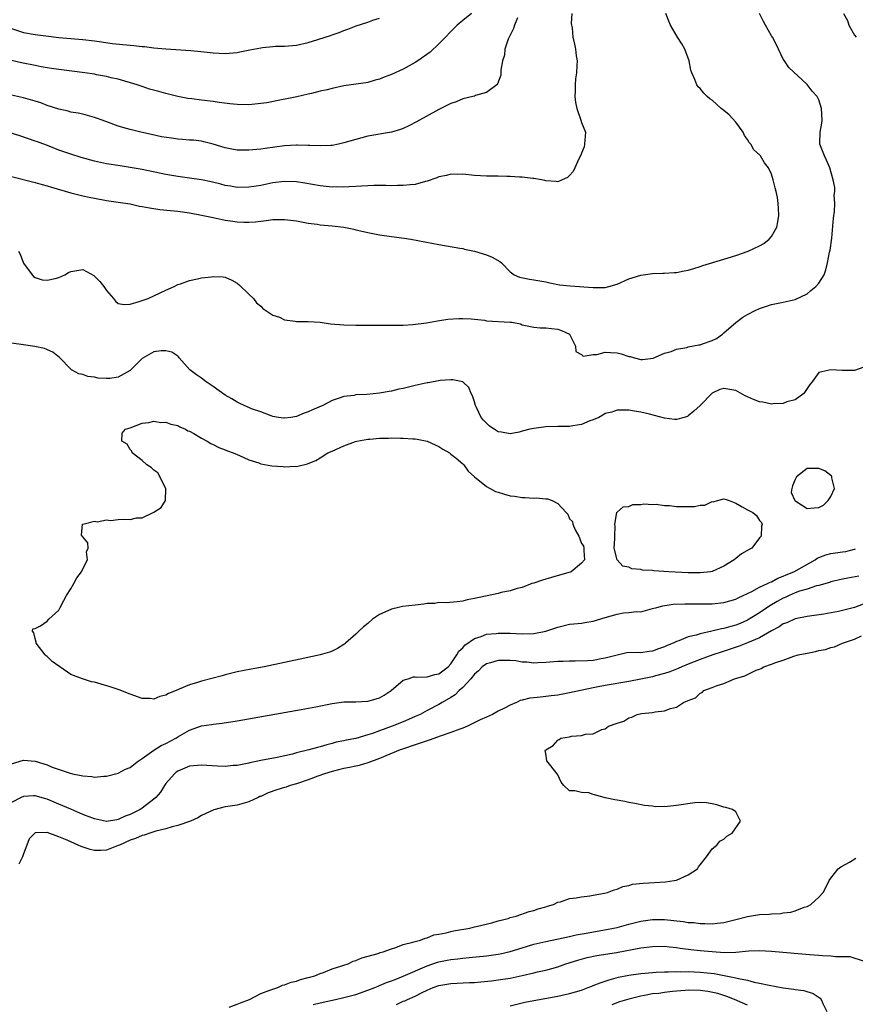
# Model space of a CAD drawing. Units: inches. Extents: x 2631000 to 2634000, y 1491000 to 1494000.
# Drawn here: x 2631418 to 2631559, y 1491998 to 1492164 of the extents above; entities that cross this region are included whole.
import ezdxf

# ---------------------------------------------------------------- set-up
doc = ezdxf.new("R2010")
doc.units = ezdxf.units.IN
doc.header["$MEASUREMENT"] = 0
doc.layers.add('LD26311491_2ft', color=206, linetype='Continuous')

msp = doc.modelspace()

# ---------------------------------------------------------------- linework, layer by layer
at = {"layer": 'LD26311491_2ft'}
for points, elevation in [([(2631511.36, 1492165), (2631511.29, 1492163.29), (2631511.33, 1492163), (2631511.42, 1492162.58), (2631511.58, 1492161), (2631511.81, 1492159.81), (2631512.02, 1492159), (2631512.14, 1492157.86), (2631512.26, 1492157), (2631512.25, 1492156.25), (2631512.17, 1492155), (2631512.01, 1492153.99), (2631511.95, 1492153), (2631511.97, 1492151.97), (2631511.89, 1492151), (2631512.02, 1492149.98), (2631512.23, 1492149), (2631512.9, 1492147), (2631513, 1492146.65), (2631513.67, 1492145), (2631513.53, 1492143), (2631513.45, 1492142.55), (2631513, 1492141.49), (2631512.89, 1492141.11), (2631512.54, 1492140.54), (2631511.87, 1492139), (2631511.59, 1492138.41), (2631511, 1492137.71), (2631510.65, 1492137.35), (2631509.75, 1492137), (2631509, 1492136.66), (2631508.72, 1492136.72), (2631507, 1492136.79), (2631506.86, 1492136.86), (2631506.26, 1492137), (2631505, 1492137.21), (2631504.79, 1492137.21), (2631503, 1492137.45), (2631502.55, 1492137.45), (2631501, 1492137.55), (2631500.46, 1492137.54), (2631499, 1492137.58), (2631497, 1492137.59), (2631495, 1492137.7), (2631493, 1492137.91), (2631492.11, 1492137.89), (2631491, 1492137.93), (2631490.27, 1492137.73), (2631489, 1492137.49), (2631488.66, 1492137.34), (2631487, 1492136.78), (2631486.71, 1492136.71), (2631485, 1492136.22), (2631484.16, 1492136.16), (2631483, 1492136.01), (2631482.02, 1492136.02), (2631481, 1492136), (2631480.03, 1492136.03), (2631478.03, 1492136.03), (2631477, 1492135.97), (2631475.94, 1492135.94), (2631475, 1492135.84), (2631473.82, 1492135.82), (2631473, 1492135.75), (2631471.78, 1492135.78), (2631471, 1492135.77), (2631469, 1492135.97), (2631466.41, 1492136.41), (2631465, 1492136.64), (2631463, 1492136.71), (2631461, 1492136.46), (2631459, 1492136.05), (2631457.84, 1492135.84), (2631457, 1492135.73), (2631455, 1492135.7), (2631453.9, 1492135.9), (2631453, 1492136.03), (2631452.24, 1492136.24), (2631450.63, 1492136.63), (2631449, 1492136.97), (2631447, 1492137.27), (2631445, 1492137.52), (2631443, 1492137.86), (2631439, 1492138.73), (2631437, 1492139.08), (2631435.32, 1492139.32), (2631433, 1492139.7), (2631431, 1492140.13), (2631428.73, 1492140.73), (2631427, 1492141.28), (2631425, 1492142), (2631423.35, 1492142.65), (2631421.36, 1492143.36), (2631421, 1492143.52), (2631419.88, 1492143.88), (2631418.39, 1492144.39), (2631416.42, 1492145)], 8034), ([(2631494.49, 1492165), (2631493, 1492163.79), (2631492.06, 1492163), (2631489, 1492159.88), (2631487.52, 1492158.48), (2631485.45, 1492157), (2631485, 1492156.72), (2631483, 1492155.62), (2631481, 1492154.69), (2631479.75, 1492154.25), (2631479, 1492153.94), (2631478.25, 1492153.75), (2631477, 1492153.39), (2631476.67, 1492153.33), (2631473, 1492152.79), (2631471, 1492152.37), (2631470.15, 1492152.15), (2631469, 1492151.89), (2631467.52, 1492151.52), (2631467, 1492151.38), (2631465.06, 1492150.94), (2631463.4, 1492150.6), (2631462.47, 1492150.47), (2631460.03, 1492149.97), (2631459, 1492149.81), (2631457, 1492149.6), (2631455, 1492149.64), (2631453.8, 1492149.8), (2631452.01, 1492149.99), (2631451, 1492150.16), (2631449, 1492150.39), (2631447.38, 1492150.62), (2631446.69, 1492150.69), (2631445, 1492151.04), (2631443, 1492151.52), (2631441.84, 1492151.84), (2631440.27, 1492152.27), (2631439, 1492152.69), (2631438.16, 1492153), (2631435, 1492153.94), (2631433.82, 1492154.18), (2631433, 1492154.4), (2631431.32, 1492154.68), (2631431, 1492154.75), (2631429.34, 1492155), (2631425, 1492155.54), (2631423.74, 1492155.74), (2631423, 1492155.84), (2631422.03, 1492156.03), (2631421, 1492156.21), (2631418.68, 1492156.68), (2631417, 1492157.08)], 8038), ([(2631417, 1492137.53), (2631421, 1492136.52), (2631422.18, 1492136.18), (2631423, 1492135.97), (2631423.74, 1492135.74), (2631427, 1492134.82), (2631429, 1492134.3), (2631430.06, 1492134.06), (2631431, 1492133.87), (2631433, 1492133.53), (2631435, 1492133.25), (2631437, 1492132.93), (2631438.57, 1492132.57), (2631439, 1492132.51), (2631440.25, 1492132.25), (2631442, 1492132), (2631443.8, 1492131.8), (2631445, 1492131.69), (2631447, 1492131.41), (2631449, 1492131.05), (2631450.67, 1492130.67), (2631451.46, 1492130.54), (2631453, 1492130.21), (2631453.92, 1492130.08), (2631455, 1492129.9), (2631456.15, 1492129.85), (2631457, 1492129.84), (2631458.09, 1492129.91), (2631459, 1492130.05), (2631459.89, 1492130.11), (2631461, 1492130.31), (2631461.71, 1492130.29), (2631463, 1492130.33), (2631465, 1492130.06), (2631466.12, 1492129.88), (2631467, 1492129.71), (2631468.49, 1492129.51), (2631469, 1492129.43), (2631471, 1492129.24), (2631473, 1492129.02), (2631474.68, 1492128.68), (2631475, 1492128.58), (2631476.29, 1492128.29), (2631477, 1492128.09), (2631479, 1492127.7), (2631481, 1492127.42), (2631483.16, 1492127.16), (2631484.28, 1492127), (2631489, 1492126.08), (2631492.5, 1492125.5), (2631493, 1492125.4), (2631493.32, 1492125.32), (2631495, 1492124.99), (2631497, 1492124.38), (2631497.97, 1492123.97), (2631499.26, 1492123.26), (2631499.53, 1492123), (2631501, 1492121.49), (2631501.66, 1492121), (2631502.58, 1492120.58), (2631504.27, 1492120.27), (2631505, 1492120.17), (2631507, 1492119.82), (2631507.66, 1492119.66), (2631509.33, 1492119.33), (2631511.12, 1492119.12), (2631515, 1492118.86), (2631517, 1492118.87), (2631517.59, 1492119), (2631519, 1492119.42), (2631521, 1492120.29), (2631523, 1492120.91), (2631525, 1492121.22), (2631526.72, 1492121.28), (2631527, 1492121.27), (2631528.61, 1492121.39), (2631529, 1492121.39), (2631530.33, 1492121.67), (2631531, 1492121.78), (2631531.92, 1492122.08), (2631533, 1492122.39), (2631533.44, 1492122.56), (2631537, 1492123.61), (2631539, 1492124.24), (2631541.08, 1492125), (2631543, 1492125.9), (2631543.72, 1492126.28), (2631544.65, 1492127), (2631545, 1492127.42), (2631545.92, 1492129), (2631546.09, 1492129.91), (2631546.26, 1492131), (2631546.21, 1492132.21), (2631546.16, 1492133), (2631546, 1492134), (2631545.8, 1492135), (2631545.61, 1492135.61), (2631545.3, 1492137), (2631545, 1492137.96), (2631544.53, 1492139), (2631543.86, 1492139.86), (2631543.19, 1492141), (2631543, 1492141.21), (2631542.03, 1492142.03), (2631541.54, 1492143), (2631541.28, 1492143.28), (2631541, 1492143.76), (2631540.47, 1492144.47), (2631540.22, 1492145), (2631539, 1492146.71), (2631537.9, 1492147.9), (2631537, 1492148.67), (2631536.55, 1492149), (2631535, 1492150.39), (2631534.64, 1492150.64), (2631534.2, 1492151), (2631533.6, 1492151.6), (2631533, 1492152.34), (2631532.66, 1492152.66), (2631532.43, 1492153), (2631532.12, 1492153.88), (2631531.6, 1492155), (2631531.45, 1492155.45), (2631531.14, 1492157), (2631530.42, 1492159), (2631529.9, 1492159.9), (2631529.21, 1492161), (2631528.01, 1492163), (2631527.71, 1492163.71), (2631527.22, 1492165)], 8032), ([(2631502.26, 1492164.26), (2631501.73, 1492163), (2631501.55, 1492162.45), (2631500.89, 1492161.11), (2631500.82, 1492161), (2631500.68, 1492160.68), (2631500.12, 1492159), (2631500.02, 1492157.98), (2631499.71, 1492157), (2631499.42, 1492155.42), (2631499.4, 1492154.6), (2631498.88, 1492153.12), (2631498.76, 1492153), (2631497, 1492151.67), (2631495.17, 1492151.17), (2631495, 1492151.09), (2631494.69, 1492151), (2631493, 1492150.6), (2631491.88, 1492150.12), (2631491, 1492149.83), (2631489, 1492148.82), (2631485.24, 1492146.76), (2631483.93, 1492146.07), (2631483, 1492145.64), (2631482.55, 1492145.45), (2631481, 1492144.98), (2631477, 1492144.31), (2631475, 1492143.79), (2631473, 1492143.2), (2631472.11, 1492143), (2631471, 1492142.78), (2631470.79, 1492142.79), (2631469, 1492142.7), (2631467.24, 1492142.76), (2631467, 1492142.79), (2631465.2, 1492142.8), (2631465, 1492142.82), (2631463, 1492142.68), (2631459.73, 1492142.27), (2631459, 1492142.15), (2631457, 1492141.96), (2631455, 1492141.99), (2631454.13, 1492142.13), (2631453, 1492142.36), (2631451, 1492142.98), (2631449.4, 1492143.4), (2631449, 1492143.47), (2631447.64, 1492143.64), (2631447, 1492143.68), (2631445.78, 1492143.78), (2631445, 1492143.83), (2631443.97, 1492143.97), (2631442.25, 1492144.25), (2631440.6, 1492144.6), (2631438.78, 1492145), (2631437, 1492145.43), (2631436.36, 1492145.64), (2631435, 1492146.02), (2631433.35, 1492146.65), (2631432.29, 1492147), (2631431.34, 1492147.34), (2631431, 1492147.48), (2631429.81, 1492147.81), (2631429, 1492148.01), (2631428.22, 1492148.22), (2631427, 1492148.4), (2631426.55, 1492148.55), (2631425, 1492148.87), (2631423, 1492149.51), (2631421.92, 1492149.92), (2631421, 1492150.2), (2631419, 1492150.77), (2631417, 1492151.25)], 8036), ([(2631417, 1492162.47), (2631419, 1492161.81), (2631421, 1492161.43), (2631422.8, 1492161.2), (2631425, 1492160.96), (2631429, 1492160.61), (2631431, 1492160.37), (2631432.19, 1492160.19), (2631433.96, 1492159.96), (2631437, 1492159.65), (2631437.61, 1492159.61), (2631439, 1492159.44), (2631439.42, 1492159.42), (2631441, 1492159.21), (2631443, 1492159.03), (2631447.22, 1492158.78), (2631449.47, 1492158.53), (2631451, 1492158.34), (2631453, 1492158.26), (2631455, 1492158.44), (2631455.49, 1492158.51), (2631457.15, 1492158.85), (2631457.78, 1492159), (2631459, 1492159.23), (2631459.27, 1492159.27), (2631461, 1492159.45), (2631461.47, 1492159.47), (2631463, 1492159.5), (2631465, 1492159.64), (2631467, 1492160.08), (2631468.61, 1492160.61), (2631469.85, 1492161), (2631470.71, 1492161.29), (2631471, 1492161.42), (2631472.21, 1492161.79), (2631473, 1492162.15), (2631473.63, 1492162.37), (2631475.07, 1492162.93), (2631477, 1492163.54), (2631477.85, 1492163.85), (2631479, 1492164.2)], 8040), ([(2631418.19, 1492125), (2631418.49, 1492124.49), (2631419, 1492122.96), (2631420.46, 1492121), (2631420.72, 1492120.72), (2631421, 1492120.54), (2631422.16, 1492120.16), (2631423, 1492120.07), (2631424.38, 1492120.38), (2631425, 1492120.55), (2631426.01, 1492121), (2631426.63, 1492121.37), (2631427, 1492121.53), (2631429, 1492121.9), (2631430.86, 1492120.86), (2631431, 1492120.76), (2631431.89, 1492119.89), (2631432.55, 1492119), (2631433, 1492118.34), (2631434.2, 1492117), (2631434.55, 1492116.55), (2631435, 1492116.19), (2631436, 1492116), (2631437, 1492116.07), (2631438.5, 1492116.5), (2631439, 1492116.68), (2631440, 1492117), (2631442.06, 1492117.94), (2631443, 1492118.39), (2631444.4, 1492119), (2631445, 1492119.34), (2631445.48, 1492119.48), (2631447, 1492120.06), (2631448.31, 1492120.31), (2631449, 1492120.47), (2631450.68, 1492120.68), (2631451, 1492120.7), (2631452.63, 1492120.63), (2631453, 1492120.57), (2631454.12, 1492120.12), (2631455, 1492119.6), (2631455.33, 1492119.33), (2631457, 1492117.76), (2631457.74, 1492117), (2631458.25, 1492116.25), (2631459, 1492115.74), (2631459.32, 1492115.32), (2631459.83, 1492115), (2631461, 1492114.2), (2631462.13, 1492113.87), (2631463, 1492113.43), (2631464.81, 1492113.19), (2631465, 1492113.15), (2631467, 1492113.12), (2631469, 1492113), (2631470.76, 1492112.76), (2631473, 1492112.55), (2631475, 1492112.49), (2631481, 1492112.5), (2631483, 1492112.54), (2631484.63, 1492112.63), (2631486.91, 1492112.91), (2631488.76, 1492113.24), (2631490.49, 1492113.51), (2631492.34, 1492113.66), (2631493, 1492113.65), (2631494.41, 1492113.59), (2631495, 1492113.5), (2631496.67, 1492113.33), (2631497, 1492113.27), (2631501, 1492113.04), (2631501.27, 1492113), (2631502.72, 1492112.72), (2631503, 1492112.6), (2631505, 1492112.17), (2631506.07, 1492112.07), (2631507, 1492112.08), (2631507.94, 1492111.94), (2631509, 1492111.83), (2631509.64, 1492111.63), (2631511, 1492111), (2631512.03, 1492109), (2631512.06, 1492108.06), (2631513, 1492107.58), (2631513.32, 1492107.32), (2631515, 1492107.6), (2631515.59, 1492107.59), (2631517, 1492107.95), (2631517.9, 1492107.9), (2631519, 1492107.86), (2631519.71, 1492107.71), (2631521, 1492107.25), (2631521.22, 1492107.22), (2631521.95, 1492107), (2631523, 1492106.76), (2631523.26, 1492106.74), (2631525.06, 1492106.94), (2631527, 1492107.78), (2631528.11, 1492108.11), (2631529, 1492108.49), (2631530.77, 1492108.77), (2631531, 1492108.85), (2631532.79, 1492109.21), (2631533, 1492109.23), (2631533.38, 1492109.38), (2631535, 1492109.96), (2631535.73, 1492110.27), (2631536.79, 1492111), (2631537, 1492111.2), (2631539, 1492112.97), (2631540.16, 1492113.84), (2631541, 1492114.32), (2631542.28, 1492115), (2631543, 1492115.32), (2631545, 1492115.99), (2631547, 1492116.39), (2631549, 1492116.83), (2631551, 1492117.8), (2631551.63, 1492118.36), (2631552.5, 1492119), (2631553, 1492119.58), (2631553.88, 1492121), (2631554.17, 1492121.83), (2631554.47, 1492123), (2631554.81, 1492124.81), (2631554.88, 1492125.12), (2631555.16, 1492127.16), (2631555.48, 1492130.52), (2631555.63, 1492131.63), (2631555.69, 1492133), (2631555.59, 1492134.41), (2631555.66, 1492135), (2631555.67, 1492135.67), (2631555.4, 1492137), (2631554.83, 1492139), (2631554.3, 1492140.3), (2631553.92, 1492141), (2631553.17, 1492143), (2631553.15, 1492143.15), (2631553.22, 1492145), (2631553.5, 1492146.5), (2631553.53, 1492147), (2631553.46, 1492149), (2631553, 1492150.43), (2631552.68, 1492151), (2631551.89, 1492151.89), (2631551, 1492153.05), (2631547.92, 1492155.92), (2631547.23, 1492157), (2631547, 1492157.31), (2631546.21, 1492159), (2631545.81, 1492159.81), (2631545.16, 1492161), (2631545, 1492161.25), (2631544, 1492163), (2631543.66, 1492163.66), (2631543.02, 1492165)], 8030), ([(2631557.12, 1492165), (2631557.81, 1492163.81), (2631558.06, 1492163), (2631559, 1492161.34), (2631559.27, 1492161)], 8028), ([(2631560.57, 1492105.43), (2631559, 1492104.91), (2631556.9, 1492104.9), (2631555, 1492104.99), (2631553, 1492104.57), (2631551.86, 1492103), (2631551.48, 1492102.52), (2631551, 1492101.88), (2631550.47, 1492101), (2631549, 1492099.95), (2631547.59, 1492099.59), (2631547, 1492099.33), (2631545.28, 1492099.28), (2631545, 1492099.23), (2631543.54, 1492099.54), (2631543, 1492099.61), (2631541.99, 1492099.99), (2631541, 1492100.47), (2631540.6, 1492100.6), (2631539, 1492101.51), (2631538.35, 1492101.65), (2631537, 1492101.86), (2631536.32, 1492101.68), (2631535, 1492101.08), (2631532.99, 1492099), (2631531.96, 1492098.04), (2631531, 1492097.23), (2631530.84, 1492097.16), (2631530.3, 1492097), (2631529, 1492096.63), (2631528.66, 1492096.66), (2631527, 1492096.87), (2631524.46, 1492097.54), (2631523, 1492097.87), (2631521.94, 1492098.06), (2631521, 1492098.18), (2631519, 1492098.18), (2631518.12, 1492097.88), (2631517, 1492097.62), (2631516.63, 1492097.37), (2631515.91, 1492097), (2631515, 1492096.6), (2631514.4, 1492096.4), (2631513, 1492095.8), (2631511.58, 1492095.58), (2631511, 1492095.47), (2631509, 1492095.44), (2631507, 1492095.38), (2631505, 1492095.14), (2631504.29, 1492095), (2631503.25, 1492094.75), (2631503, 1492094.66), (2631502.52, 1492094.52), (2631501, 1492094.21), (2631499.52, 1492094.48), (2631499, 1492094.55), (2631498.33, 1492095), (2631497.51, 1492095.51), (2631497, 1492096), (2631496.5, 1492096.5), (2631496.12, 1492097), (2631495.35, 1492098.65), (2631495.16, 1492099), (2631495, 1492099.59), (2631494.64, 1492100.64), (2631494.44, 1492101), (2631494.01, 1492102.01), (2631493, 1492102.97), (2631491.33, 1492103.33), (2631491, 1492103.33), (2631489.19, 1492103.19), (2631487.18, 1492102.82), (2631487, 1492102.8), (2631485, 1492102.36), (2631483, 1492101.87), (2631482.27, 1492101.73), (2631481, 1492101.41), (2631480.64, 1492101.36), (2631479, 1492101.06), (2631476.85, 1492100.85), (2631475, 1492100.76), (2631474.7, 1492100.7), (2631473, 1492100.52), (2631472.22, 1492100.22), (2631471, 1492099.83), (2631469.44, 1492099), (2631467.71, 1492098.29), (2631467, 1492097.95), (2631466.29, 1492097.7), (2631465, 1492097.16), (2631464.05, 1492097), (2631463, 1492096.85), (2631462.86, 1492096.86), (2631461.95, 1492097), (2631461, 1492097.16), (2631460.76, 1492097.24), (2631459, 1492097.9), (2631457.6, 1492098.4), (2631456.19, 1492099), (2631455.38, 1492099.38), (2631455, 1492099.53), (2631454.11, 1492100.11), (2631453, 1492100.75), (2631451, 1492102.2), (2631449.82, 1492103), (2631449, 1492103.58), (2631448.14, 1492104.14), (2631447.05, 1492105), (2631445.26, 1492107), (2631445.16, 1492107.16), (2631445, 1492107.29), (2631443.99, 1492107.99), (2631443, 1492108.19), (2631442.2, 1492108.2), (2631441, 1492108.02), (2631439, 1492106.93), (2631437.11, 1492105), (2631437, 1492104.91), (2631435, 1492103.75), (2631433.56, 1492103.56), (2631433, 1492103.51), (2631431.6, 1492103.6), (2631431, 1492103.75), (2631429.87, 1492103.87), (2631429, 1492104.19), (2631428.35, 1492104.35), (2631427.13, 1492105), (2631427, 1492105.1), (2631425.08, 1492107.08), (2631423.95, 1492107.95), (2631422.58, 1492108.58), (2631420.95, 1492108.95), (2631419, 1492109.18), (2631417, 1492109.48)], 8028), ([(2631417, 1492038.68), (2631419, 1492039.29), (2631421, 1492039.12), (2631423, 1492038.48), (2631423.87, 1492038.13), (2631426.91, 1492037.09), (2631427.3, 1492037), (2631428.73, 1492036.73), (2631429, 1492036.62), (2631430.55, 1492036.55), (2631431, 1492036.43), (2631432.58, 1492036.58), (2631433, 1492036.57), (2631435, 1492037.08), (2631436.23, 1492037.77), (2631437, 1492038.06), (2631438.18, 1492039), (2631439, 1492039.54), (2631441, 1492040.99), (2631442.23, 1492041.77), (2631443, 1492042.08), (2631444.66, 1492043), (2631445, 1492043.21), (2631447, 1492044.35), (2631449, 1492045.05), (2631450.72, 1492045.28), (2631451, 1492045.34), (2631452.49, 1492045.51), (2631455, 1492045.92), (2631465.81, 1492047.81), (2631468.27, 1492048.27), (2631471, 1492048.82), (2631473, 1492049.09), (2631475, 1492049.12), (2631477, 1492049.2), (2631478.41, 1492049.59), (2631479, 1492049.78), (2631479.8, 1492050.2), (2631480.95, 1492051), (2631483, 1492052.76), (2631483.83, 1492053), (2631484.69, 1492053.31), (2631485, 1492053.31), (2631485.27, 1492053.27), (2631487, 1492053.34), (2631488.29, 1492053.71), (2631489, 1492053.83), (2631490.53, 1492055), (2631491, 1492055.51), (2631491.99, 1492057), (2631492.34, 1492057.66), (2631493, 1492058.19), (2631493.37, 1492058.63), (2631495, 1492059.74), (2631496.1, 1492060.1), (2631497, 1492060.47), (2631498.63, 1492060.63), (2631499, 1492060.69), (2631500.64, 1492060.64), (2631501, 1492060.64), (2631503, 1492060.54), (2631505, 1492060.61), (2631507, 1492060.98), (2631508.52, 1492061.48), (2631509, 1492061.69), (2631511, 1492062.17), (2631511.74, 1492062.26), (2631513, 1492062.33), (2631513.55, 1492062.45), (2631515, 1492062.67), (2631517, 1492063.31), (2631519, 1492063.87), (2631520.06, 1492064.06), (2631521, 1492064.12), (2631522.29, 1492064.29), (2631523, 1492064.28), (2631525, 1492064.79), (2631525.69, 1492065), (2631526.72, 1492065.28), (2631528.48, 1492065.52), (2631530.4, 1492065.6), (2631533, 1492065.58), (2631535, 1492065.61), (2631537, 1492065.83), (2631539, 1492066.41), (2631539.38, 1492066.62), (2631540.25, 1492067), (2631541, 1492067.37), (2631541.68, 1492067.68), (2631543, 1492068.39), (2631544.35, 1492069), (2631544.77, 1492069.23), (2631545, 1492069.31), (2631546.09, 1492069.91), (2631547, 1492070.24), (2631547.51, 1492070.49), (2631548.76, 1492071), (2631552.36, 1492073), (2631552.73, 1492073.27), (2631553, 1492073.39), (2631554.15, 1492073.85), (2631555, 1492074.08), (2631557, 1492074.35), (2631557.56, 1492074.44), (2631559, 1492074.78), (2631559.16, 1492074.84)], 8028), ([(2631559.73, 1492070.27), (2631557.9, 1492069.9), (2631557, 1492069.76), (2631555, 1492069.29), (2631554.8, 1492069.2), (2631553, 1492068.68), (2631552.61, 1492068.61), (2631551, 1492068.1), (2631549.71, 1492067.71), (2631549, 1492067.44), (2631547.98, 1492067), (2631547.33, 1492066.67), (2631547, 1492066.55), (2631545.99, 1492066.01), (2631544.71, 1492065.29), (2631543, 1492064.11), (2631541, 1492062.85), (2631539.71, 1492062.29), (2631539, 1492062.01), (2631538.19, 1492061.81), (2631537, 1492061.45), (2631536.61, 1492061.39), (2631534.98, 1492060.98), (2631533, 1492060.56), (2631532.35, 1492060.35), (2631531, 1492060.06), (2631529.39, 1492059.39), (2631529, 1492059.27), (2631528.48, 1492059), (2631527.43, 1492058.57), (2631527, 1492058.35), (2631525.98, 1492058.02), (2631525, 1492057.63), (2631524.4, 1492057.6), (2631523, 1492057.35), (2631522.6, 1492057.4), (2631520.67, 1492057.33), (2631519, 1492056.98), (2631517, 1492056.44), (2631516.33, 1492056.33), (2631515, 1492056.09), (2631514.01, 1492056.01), (2631511.93, 1492055.93), (2631511, 1492055.95), (2631509.91, 1492055.91), (2631509, 1492055.9), (2631507, 1492055.71), (2631505.68, 1492055.68), (2631505, 1492055.62), (2631503.78, 1492055.78), (2631503, 1492055.81), (2631501.98, 1492055.98), (2631501, 1492056.07), (2631499, 1492056.07), (2631497.68, 1492055.68), (2631497, 1492055.5), (2631496.3, 1492055), (2631495.67, 1492054.33), (2631495, 1492053.77), (2631494.39, 1492053), (2631493, 1492051.53), (2631492.42, 1492051), (2631491.73, 1492050.27), (2631491, 1492049.82), (2631489.56, 1492049), (2631489, 1492048.66), (2631487, 1492047.62), (2631485.83, 1492047), (2631485, 1492046.61), (2631483.88, 1492046.12), (2631483, 1492045.75), (2631481.1, 1492045), (2631479, 1492044.25), (2631477.8, 1492043.8), (2631477, 1492043.54), (2631475, 1492042.96), (2631473.36, 1492042.64), (2631473, 1492042.54), (2631471.71, 1492042.29), (2631471, 1492042.08), (2631470.12, 1492041.88), (2631469, 1492041.53), (2631468.56, 1492041.44), (2631467.1, 1492041), (2631465, 1492040.5), (2631464.31, 1492040.31), (2631461.75, 1492039.75), (2631459, 1492039.22), (2631457.16, 1492038.84), (2631457, 1492038.8), (2631455, 1492038.4), (2631454.37, 1492038.37), (2631453, 1492038.24), (2631451.71, 1492038.29), (2631449, 1492038.47), (2631447, 1492038.25), (2631445, 1492037.43), (2631444.75, 1492037.25), (2631444.44, 1492037), (2631443, 1492035.35), (2631442.76, 1492035), (2631442.11, 1492033.89), (2631441.32, 1492033), (2631441, 1492032.72), (2631439, 1492031.21), (2631438.69, 1492031), (2631437, 1492030.13), (2631436.17, 1492029.83), (2631435, 1492029.28), (2631434.74, 1492029.26), (2631433, 1492028.97), (2631431, 1492029.38), (2631429, 1492030.16), (2631427, 1492031.02), (2631425, 1492031.9), (2631423, 1492032.72), (2631422.77, 1492032.77), (2631421, 1492033.26), (2631420.73, 1492033.27), (2631419, 1492033.16), (2631418.62, 1492033), (2631417, 1492032.16)], 8030), ([(2631560.45, 1492065.55), (2631559, 1492065.01), (2631557, 1492064.46), (2631556.3, 1492064.3), (2631553.85, 1492063.85), (2631551, 1492063.49), (2631549, 1492063.09), (2631547.58, 1492062.42), (2631547, 1492062.23), (2631546.29, 1492061.71), (2631545, 1492061.04), (2631543, 1492059.89), (2631541, 1492059.01), (2631539.55, 1492058.45), (2631536.51, 1492057.49), (2631535.11, 1492057), (2631533, 1492056.21), (2631531, 1492055.43), (2631529.94, 1492055), (2631529.29, 1492054.71), (2631527.87, 1492054.13), (2631527, 1492053.86), (2631525.47, 1492053.47), (2631525, 1492053.33), (2631523, 1492052.91), (2631521, 1492052.55), (2631517, 1492051.86), (2631515.56, 1492051.56), (2631515, 1492051.47), (2631511, 1492050.62), (2631509, 1492050.25), (2631507.9, 1492050.1), (2631507, 1492049.98), (2631506.09, 1492049.91), (2631505, 1492049.76), (2631504.29, 1492049.71), (2631503, 1492049.38), (2631502.67, 1492049.33), (2631502.04, 1492049), (2631501, 1492048.57), (2631500.03, 1492048.03), (2631499, 1492047.51), (2631498.05, 1492047), (2631497, 1492046.5), (2631495.94, 1492046.06), (2631493.82, 1492045), (2631493, 1492044.67), (2631492.5, 1492044.5), (2631491, 1492043.94), (2631489.39, 1492043.39), (2631487.34, 1492042.66), (2631487, 1492042.56), (2631485.85, 1492042.15), (2631485, 1492041.88), (2631482.86, 1492041.14), (2631482.49, 1492041), (2631479, 1492039.55), (2631477, 1492038.85), (2631475.59, 1492038.41), (2631475, 1492038.3), (2631473.96, 1492038.04), (2631473, 1492037.86), (2631472.31, 1492037.69), (2631471, 1492037.39), (2631469.73, 1492037), (2631468.6, 1492036.6), (2631467, 1492036), (2631465, 1492035.31), (2631463.97, 1492035), (2631463.25, 1492034.75), (2631463, 1492034.69), (2631461.72, 1492034.28), (2631460.23, 1492033.77), (2631459, 1492033.19), (2631458.86, 1492033.14), (2631458.56, 1492033), (2631457, 1492032.25), (2631455, 1492031.71), (2631453.46, 1492031.46), (2631453, 1492031.42), (2631451.06, 1492030.94), (2631449, 1492029.95), (2631448.41, 1492029.59), (2631447.15, 1492029), (2631445, 1492028.29), (2631444.07, 1492028.07), (2631443, 1492027.74), (2631441.32, 1492027.32), (2631440.31, 1492027), (2631439.35, 1492026.65), (2631439, 1492026.58), (2631437.91, 1492026.09), (2631437, 1492025.8), (2631435.19, 1492025), (2631435, 1492024.9), (2631433, 1492024.14), (2631432.08, 1492024.08), (2631431, 1492024.08), (2631430.25, 1492024.25), (2631428.76, 1492024.76), (2631428.25, 1492025), (2631427, 1492025.52), (2631426.08, 1492025.92), (2631425, 1492026.35), (2631423, 1492027.09), (2631421, 1492027.05), (2631420.93, 1492027), (2631419.96, 1492026.03), (2631419.6, 1492025), (2631419, 1492023.5), (2631418.84, 1492023), (2631418.23, 1492021.77)], 8032), ([(2631453.69, 1491997.69), (2631455, 1491998.18), (2631455.56, 1491998.44), (2631457.12, 1491999), (2631459, 1492000), (2631460.54, 1492000.54), (2631461, 1492000.75), (2631461.85, 1492001), (2631462.63, 1492001.38), (2631463, 1492001.45), (2631464.1, 1492001.9), (2631465, 1492002.1), (2631465.66, 1492002.34), (2631467, 1492002.68), (2631467.24, 1492002.76), (2631468.1, 1492003), (2631469, 1492003.38), (2631469.56, 1492003.56), (2631471, 1492004.13), (2631472.65, 1492004.65), (2631473, 1492004.78), (2631473.69, 1492005), (2631474.57, 1492005.43), (2631475, 1492005.56), (2631476, 1492006), (2631478.75, 1492006.75), (2631479.11, 1492006.89), (2631479.58, 1492007), (2631481, 1492007.53), (2631481.72, 1492007.72), (2631483, 1492008.23), (2631484.62, 1492008.62), (2631485, 1492008.77), (2631485.92, 1492009), (2631486.66, 1492009.34), (2631487, 1492009.38), (2631488.12, 1492009.88), (2631489, 1492010), (2631490.24, 1492010.24), (2631491, 1492010.46), (2631491.43, 1492010.57), (2631494.2, 1492011), (2631495, 1492011.21), (2631495.26, 1492011.26), (2631497.91, 1492011.91), (2631499, 1492012.23), (2631500.65, 1492012.65), (2631501, 1492012.77), (2631502.03, 1492013), (2631504.21, 1492013.79), (2631505, 1492013.98), (2631505.73, 1492014.27), (2631507, 1492014.61), (2631507.27, 1492014.73), (2631508.28, 1492015), (2631509, 1492015.36), (2631509.45, 1492015.45), (2631511, 1492015.98), (2631512.1, 1492016.1), (2631513, 1492016.29), (2631514.44, 1492016.44), (2631515, 1492016.56), (2631516.88, 1492016.88), (2631517.38, 1492017), (2631518.52, 1492017.48), (2631519, 1492017.58), (2631519.99, 1492018.01), (2631521, 1492018.2), (2631521.61, 1492018.39), (2631523.4, 1492018.6), (2631527.18, 1492018.82), (2631528.63, 1492019), (2631529, 1492019.1), (2631531, 1492020), (2631532.53, 1492021), (2631532.7, 1492021.3), (2631533, 1492021.64), (2631534.08, 1492023), (2631535, 1492024.35), (2631535.82, 1492025), (2631536.34, 1492025.66), (2631537, 1492025.98), (2631537.5, 1492026.5), (2631538.41, 1492027), (2631539.78, 1492029), (2631539, 1492030.58), (2631538.44, 1492031), (2631537.33, 1492031.33), (2631537, 1492031.38), (2631535.78, 1492031.78), (2631535, 1492031.96), (2631534.08, 1492032.08), (2631533, 1492032.17), (2631532.1, 1492032.1), (2631529, 1492031.68), (2631527.51, 1492031.51), (2631525.45, 1492031.45), (2631525, 1492031.52), (2631523.65, 1492031.65), (2631521.98, 1492031.98), (2631521, 1492032.13), (2631520.3, 1492032.3), (2631519, 1492032.57), (2631518.61, 1492032.61), (2631517, 1492032.97), (2631516.81, 1492033), (2631515, 1492033.52), (2631514.24, 1492033.76), (2631513, 1492033.82), (2631511.9, 1492034.1), (2631511, 1492034.1), (2631510.03, 1492035), (2631509.58, 1492035.58), (2631509, 1492036.81), (2631508.93, 1492037), (2631507.18, 1492039.18), (2631507, 1492040.41), (2631506.89, 1492040.89), (2631506.93, 1492041), (2631507, 1492041.05), (2631508.25, 1492041.75), (2631509, 1492042.65), (2631509.26, 1492042.74), (2631509.53, 1492043), (2631511, 1492043.24), (2631511.33, 1492043.33), (2631513, 1492043.45), (2631513.66, 1492043.66), (2631515, 1492043.72), (2631516.44, 1492044.44), (2631517, 1492044.56), (2631517.54, 1492045), (2631519, 1492045.51), (2631520.16, 1492045.84), (2631521, 1492046.41), (2631521.49, 1492046.51), (2631522.4, 1492047), (2631523.12, 1492047.12), (2631525, 1492047.33), (2631525.42, 1492047.42), (2631527, 1492047.61), (2631527.98, 1492047.98), (2631529, 1492048.21), (2631530.21, 1492049), (2631531, 1492049.34), (2631532.21, 1492049.79), (2631533, 1492050.59), (2631533.32, 1492050.68), (2631533.64, 1492051), (2631535, 1492051.5), (2631535.88, 1492051.88), (2631537, 1492052.18), (2631538.77, 1492053), (2631540.53, 1492053.47), (2631541, 1492053.72), (2631542.42, 1492054.42), (2631543, 1492054.62), (2631543.3, 1492054.7), (2631543.72, 1492055), (2631545, 1492055.43), (2631545.74, 1492055.74), (2631547, 1492056.12), (2631548.77, 1492056.77), (2631549.51, 1492057), (2631551, 1492057.32), (2631552.43, 1492057.57), (2631553, 1492057.72), (2631554.09, 1492057.91), (2631555, 1492058.23), (2631555.63, 1492058.37), (2631557, 1492059), (2631559, 1492059.65), (2631560.2, 1492060.2)], 8034), ([(2631467.84, 1491998.16), (2631469, 1491998.43), (2631471.57, 1491999), (2631473, 1491999.34), (2631475, 1491999.86), (2631477, 1492000.54), (2631478.19, 1492001), (2631478.75, 1492001.25), (2631479, 1492001.33), (2631480.17, 1492001.83), (2631481, 1492002.12), (2631481.62, 1492002.38), (2631483, 1492002.91), (2631487, 1492004.65), (2631488.75, 1492005.25), (2631489, 1492005.32), (2631490.41, 1492005.59), (2631491, 1492005.72), (2631492.17, 1492005.83), (2631493, 1492005.96), (2631494.09, 1492006.09), (2631497, 1492006.35), (2631499, 1492006.6), (2631499.34, 1492006.66), (2631501, 1492007.06), (2631503, 1492007.7), (2631505, 1492008.3), (2631507, 1492008.78), (2631511, 1492009.61), (2631512.13, 1492009.87), (2631513.82, 1492010.18), (2631517.24, 1492010.76), (2631518.4, 1492011), (2631519, 1492011.14), (2631521, 1492011.66), (2631523, 1492012.17), (2631525, 1492012.46), (2631527, 1492012.45), (2631530.13, 1492012.13), (2631531, 1492011.98), (2631531.94, 1492011.94), (2631533, 1492011.79), (2631533.81, 1492011.81), (2631535, 1492011.74), (2631535.85, 1492011.85), (2631537, 1492011.96), (2631539, 1492012.45), (2631541, 1492012.97), (2631543, 1492013.31), (2631544.62, 1492013.38), (2631545, 1492013.44), (2631546.53, 1492013.47), (2631547, 1492013.56), (2631548.3, 1492013.7), (2631549, 1492013.92), (2631550.53, 1492014.53), (2631551, 1492014.67), (2631551.24, 1492014.76), (2631551.62, 1492015), (2631553, 1492016.2), (2631553.71, 1492017), (2631554.17, 1492017.83), (2631554.71, 1492019), (2631555, 1492019.44), (2631556.26, 1492021), (2631556.67, 1492021.33), (2631558.14, 1492022.14), (2631559.23, 1492022.77)], 8036), ([(2631481.84, 1491998.16), (2631483, 1491998.69), (2631483.23, 1491998.77), (2631483.72, 1491999), (2631485, 1491999.55), (2631486.15, 1492000.15), (2631487, 1492000.55), (2631488.01, 1492001), (2631489, 1492001.37), (2631491, 1492001.7), (2631494.17, 1492001.83), (2631495, 1492001.88), (2631496.04, 1492001.96), (2631497.86, 1492002.14), (2631499, 1492002.28), (2631501, 1492002.6), (2631503, 1492003.02), (2631505, 1492003.46), (2631505.63, 1492003.63), (2631507, 1492003.94), (2631509, 1492004.52), (2631510.36, 1492005), (2631512.37, 1492005.63), (2631513.95, 1492006.05), (2631515.59, 1492006.41), (2631518.92, 1492006.92), (2631523, 1492007.68), (2631525, 1492007.94), (2631527, 1492007.96), (2631527.86, 1492007.86), (2631529, 1492007.76), (2631529.66, 1492007.66), (2631531.43, 1492007.43), (2631533, 1492007.25), (2631535, 1492007.05), (2631537.08, 1492006.92), (2631539.02, 1492006.98), (2631541.18, 1492007.18), (2631543, 1492007.24), (2631545, 1492007.12), (2631551.43, 1492006.57), (2631553, 1492006.48), (2631553.59, 1492006.41), (2631555, 1492006.36), (2631555.77, 1492006.23), (2631558.21, 1492006.21), (2631560.47, 1492005.53)], 8038), ([(2631501, 1491997.95), (2631503.48, 1491998.52), (2631505, 1491998.85), (2631509, 1491999.57), (2631509.74, 1491999.74), (2631511, 1492000), (2631513, 1492000.59), (2631514.15, 1492001), (2631514.75, 1492001.25), (2631515, 1492001.33), (2631516.18, 1492001.82), (2631517, 1492002.08), (2631517.68, 1492002.32), (2631519.26, 1492002.74), (2631521, 1492003.08), (2631523, 1492003.36), (2631525, 1492003.56), (2631525.58, 1492003.58), (2631527, 1492003.67), (2631527.65, 1492003.65), (2631529, 1492003.7), (2631529.67, 1492003.67), (2631531, 1492003.68), (2631533, 1492003.59), (2631535.36, 1492003.36), (2631537.06, 1492003.06), (2631539, 1492002.66), (2631539.48, 1492002.52), (2631541, 1492002.22), (2631542.07, 1492001.93), (2631543, 1492001.75), (2631544.61, 1492001.39), (2631547, 1492000.98), (2631548.75, 1492000.75), (2631549, 1492000.69), (2631550.48, 1492000.48), (2631552.02, 1492000.02), (2631553.23, 1491999.23), (2631553.39, 1491999), (2631553.67, 1491998.33), (2631554.36, 1491997)], 8040), ([(2631541, 1491998.02), (2631538.77, 1491999), (2631537.52, 1491999.52), (2631537, 1491999.66), (2631535.99, 1491999.99), (2631534.32, 1492000.32), (2631533, 1492000.48), (2631531, 1492000.54), (2631530.5, 1492000.5), (2631529, 1492000.41), (2631528.32, 1492000.32), (2631527, 1492000.19), (2631526.03, 1492000.03), (2631525, 1491999.92), (2631523.64, 1491999.64), (2631523, 1491999.56), (2631521, 1491999.05), (2631519.41, 1491998.59), (2631518.11, 1491998.11)], 8042)]:
    msp.add_lwpolyline(points, dxfattribs=dict(at, elevation=elevation))
at = {"layer": 'LD26311491_2ft', "elevation": 8026}
for points in [[(2631442.98, 1492084.98), (2631442.99, 1492085), (2631441.65, 1492087.65), (2631441, 1492088.13), (2631440.55, 1492088.55), (2631439.78, 1492089), (2631439, 1492089.72), (2631437.32, 1492091), (2631437.28, 1492091.28), (2631437, 1492091.61), (2631436.5, 1492092.5), (2631435.61, 1492093), (2631435.65, 1492094.35), (2631436.2, 1492095), (2631437, 1492095.24), (2631439, 1492096.02), (2631440.15, 1492096.15), (2631441, 1492096.34), (2631442.15, 1492096.14), (2631443, 1492096.19), (2631443.83, 1492095.83), (2631445, 1492095.63), (2631445.38, 1492095.38), (2631446.33, 1492095), (2631446.73, 1492094.73), (2631447, 1492094.66), (2631447.71, 1492094.29), (2631449, 1492093.5), (2631449.94, 1492093), (2631450.59, 1492092.59), (2631451, 1492092.45), (2631451.92, 1492091.92), (2631453, 1492091.55), (2631453.36, 1492091.36), (2631454.35, 1492091), (2631455, 1492090.73), (2631455.4, 1492090.6), (2631457, 1492089.84), (2631458.68, 1492089.32), (2631459, 1492089.18), (2631460.85, 1492088.85), (2631462.74, 1492088.74), (2631463, 1492088.68), (2631464.79, 1492088.79), (2631465, 1492088.73), (2631466.84, 1492089.16), (2631467, 1492089.25), (2631468.25, 1492089.75), (2631469, 1492090.18), (2631470.28, 1492091), (2631471, 1492091.3), (2631473, 1492092.19), (2631474.92, 1492092.92), (2631475.19, 1492093), (2631477, 1492093.31), (2631477.35, 1492093.35), (2631479, 1492093.48), (2631480.51, 1492093.49), (2631481, 1492093.53), (2631482.52, 1492093.48), (2631483, 1492093.5), (2631484.63, 1492093.37), (2631485, 1492093.36), (2631485.33, 1492093.33), (2631487, 1492093), (2631488.37, 1492092.37), (2631489, 1492092.1), (2631489.66, 1492091.66), (2631490.8, 1492091), (2631490.89, 1492090.89), (2631491, 1492090.82), (2631491.88, 1492090.12), (2631493, 1492089.18), (2631493.18, 1492089), (2631493.92, 1492087.92), (2631494.99, 1492086.99), (2631497, 1492085.34), (2631498.52, 1492084.52), (2631499, 1492084.39), (2631500.05, 1492084.05), (2631501, 1492083.8), (2631501.71, 1492083.71), (2631503, 1492083.49), (2631503.5, 1492083.5), (2631505, 1492083.39), (2631505.44, 1492083.44), (2631507, 1492083.26), (2631507.3, 1492083.3), (2631508.06, 1492083), (2631509, 1492082.52), (2631510.45, 1492081), (2631510.7, 1492080.7), (2631511, 1492079.9), (2631511.47, 1492079.47), (2631511.56, 1492079), (2631511.93, 1492078.07), (2631512.54, 1492077), (2631512.69, 1492076.69), (2631513, 1492075.74), (2631513.34, 1492075.34), (2631513.4, 1492075), (2631513.42, 1492074.58), (2631513.53, 1492073), (2631513, 1492072.46), (2631511.26, 1492071), (2631511.08, 1492070.92), (2631510.9, 1492070.9), (2631507.98, 1492070.02), (2631506.42, 1492069.58), (2631505, 1492069.1), (2631504.67, 1492069), (2631503, 1492068.38), (2631502.17, 1492068.17), (2631501, 1492067.81), (2631499.49, 1492067.49), (2631499, 1492067.35), (2631495, 1492066.5), (2631493.74, 1492066.26), (2631493, 1492066.07), (2631492.05, 1492065.95), (2631490.24, 1492065.76), (2631489, 1492065.8), (2631488.32, 1492065.68), (2631487, 1492065.66), (2631486.45, 1492065.55), (2631485, 1492065.4), (2631482.87, 1492065.13), (2631482.19, 1492065), (2631481, 1492064.72), (2631480.42, 1492064.42), (2631479, 1492063.81), (2631477.79, 1492063), (2631477, 1492062.29), (2631476.28, 1492061.72), (2631475.49, 1492061), (2631475, 1492060.49), (2631473.29, 1492059), (2631473.15, 1492058.85), (2631473, 1492058.74), (2631471.94, 1492058.06), (2631471, 1492057.63), (2631470.54, 1492057.46), (2631468.98, 1492057), (2631466.43, 1492056.43), (2631463, 1492055.7), (2631459.58, 1492055), (2631457.4, 1492054.6), (2631455, 1492054.13), (2631453.87, 1492053.87), (2631453, 1492053.65), (2631452.51, 1492053.49), (2631449, 1492052.58), (2631448.35, 1492052.35), (2631447, 1492051.98), (2631445.23, 1492051.23), (2631445, 1492051.15), (2631443.47, 1492050.53), (2631443, 1492050.22), (2631442.01, 1492049.99), (2631441, 1492049.58), (2631440.36, 1492049.64), (2631439, 1492049.69), (2631437, 1492050.38), (2631435.12, 1492051.12), (2631433.65, 1492051.65), (2631432.09, 1492052.09), (2631431, 1492052.39), (2631430.48, 1492052.48), (2631428.98, 1492052.98), (2631427, 1492053.71), (2631423.87, 1492055.87), (2631423, 1492056.73), (2631422.83, 1492056.83), (2631422.68, 1492057), (2631421.14, 1492059), (2631421.17, 1492059.17), (2631421, 1492059.74), (2631420.74, 1492060.74), (2631420.57, 1492061), (2631420.62, 1492061.38), (2631421, 1492061.47), (2631421.88, 1492061.88), (2631423, 1492062.67), (2631423.29, 1492063), (2631425, 1492064.54), (2631425.2, 1492065), (2631425.83, 1492066.17), (2631426.26, 1492067), (2631427, 1492068.13), (2631427.51, 1492069), (2631428.01, 1492069.99), (2631428.8, 1492071), (2631429, 1492071.49), (2631429.83, 1492073), (2631429.66, 1492074.34), (2631429.93, 1492075), (2631429.89, 1492075.89), (2631429, 1492076.86), (2631428.95, 1492076.95), (2631428.89, 1492077), (2631428.82, 1492077.18), (2631428.97, 1492079), (2631429, 1492079.03), (2631429.02, 1492079.02), (2631431, 1492079.54), (2631431.42, 1492079.42), (2631433, 1492079.73), (2631433.66, 1492079.66), (2631435, 1492079.81), (2631435.84, 1492079.84), (2631437, 1492079.82), (2631438.06, 1492080.06), (2631439, 1492080.06), (2631440.97, 1492081.03), (2631442.2, 1492081.8), (2631442.97, 1492083)], [(2631555, 1492083.67), (2631555.62, 1492085), (2631555.2, 1492086.8), (2631555.2, 1492087), (2631555.13, 1492087.13), (2631555, 1492087.2), (2631554.02, 1492088.02), (2631553, 1492088.4), (2631552.37, 1492088.37), (2631551, 1492088.37), (2631549.2, 1492087), (2631549, 1492086.55), (2631548.55, 1492085.45), (2631548.43, 1492085), (2631548.33, 1492084.33), (2631548.93, 1492083), (2631549, 1492082.92), (2631549.11, 1492082.89), (2631551, 1492081.67), (2631552.21, 1492081.79), (2631553, 1492081.81), (2631553.76, 1492082.24), (2631554.57, 1492083)], [(2631540.07, 1492081.93), (2631541, 1492081.42), (2631541.87, 1492081), (2631542.48, 1492080.48), (2631543, 1492079.64), (2631543.31, 1492079.31), (2631543.42, 1492079), (2631543.32, 1492078.68), (2631543.27, 1492077), (2631543, 1492076.7), (2631541.7, 1492075), (2631541.23, 1492074.77), (2631539.99, 1492074.01), (2631539, 1492073.25), (2631538.74, 1492073), (2631537, 1492071.96), (2631535, 1492071.04), (2631534.72, 1492071), (2631533, 1492070.8), (2631531, 1492070.84), (2631527.74, 1492071), (2631525.17, 1492071.17), (2631525, 1492071.2), (2631523.28, 1492071.28), (2631523, 1492071.36), (2631521.48, 1492071.48), (2631521, 1492071.75), (2631519.97, 1492071.97), (2631519.04, 1492073), (2631518.53, 1492075), (2631518.6, 1492076.6), (2631518.6, 1492077), (2631518.67, 1492078.67), (2631518.62, 1492079), (2631518.96, 1492080.96), (2631518.95, 1492081), (2631518.97, 1492081.03), (2631519, 1492081.04), (2631520.04, 1492081.96), (2631521, 1492081.97), (2631521.68, 1492082.32), (2631523, 1492082.32), (2631523.54, 1492082.46), (2631525, 1492082.35), (2631525.61, 1492082.39), (2631527, 1492082.17), (2631527.84, 1492082.16), (2631529, 1492081.99), (2631531, 1492081.97), (2631532.02, 1492081.98), (2631533, 1492082.22), (2631533.78, 1492082.22), (2631535, 1492082.84), (2631535.2, 1492082.8), (2631535.9, 1492083), (2631537, 1492083.26), (2631537.22, 1492083.22), (2631537.91, 1492083), (2631539, 1492082.55)]]:
    msp.add_lwpolyline(points, close=True, dxfattribs=at)

doc.saveas('drawing.dxf')
